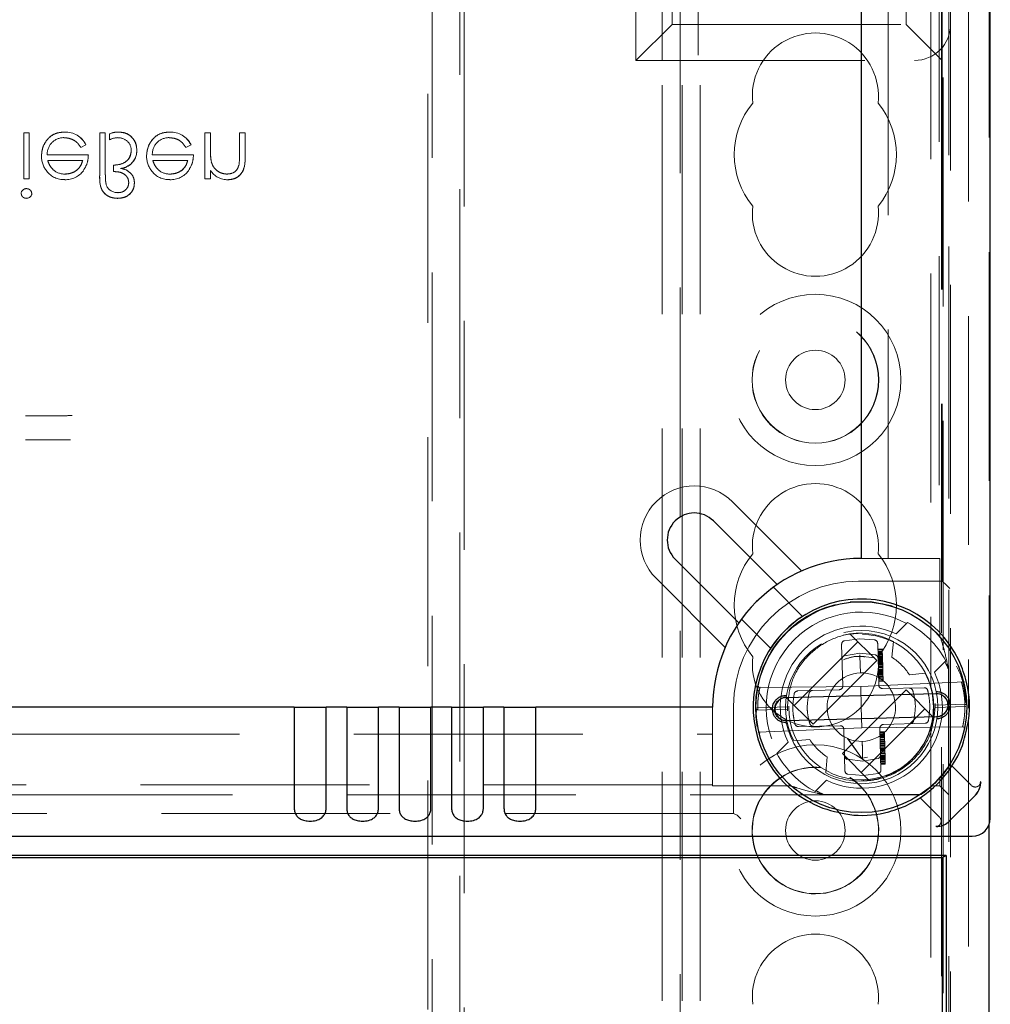
# Model space of a CAD drawing. Units: millimetres. Extents: x 11 to 205, y 5 to 292.
# Drawn here: x 73 to 79, y 182 to 188 of the extents above; entities that cross this region are included whole.
import ezdxf

# ---------------------------------------------------------------- set-up
doc = ezdxf.new("R2010")
doc.units = ezdxf.units.MM
doc.linetypes.add('HIDDEN', pattern=[1.905, 1.27, -0.635])

msp = doc.modelspace()

# ---------------------------------------------------------------- linework, layer by layer
at = {"color": 7, "linetype": 'HIDDEN', "lineweight": 18}
for p, q in [((76.9263, 123.142), (76.9263, 228.142)), ((77.0263, 123.142), (77.0263, 228.142)), ((78.3063, 228.142), (78.3063, 183.9303)), ((76.9163, 177.2645), (76.9163, 203.892)), ((76.8163, 123.142), (76.8163, 203.742)), ((78.5163, 201.2365), (78.5163, 183.8209)), ((78.6314, 183.1767), (78.6314, 197.9763)), ((78.4073, 197.8126), (78.4073, 183.3404)), ((78.3528, 197.7582), (78.3528, 184.6515)), ((75.539, 197.6686), (75.539, 177.8105)), ((75.6936, 177.8105), (75.6936, 197.6686)), ((78.0712, 184.6515), (78.0712, 197.4782)), ((75.5163, 178.3395), (75.5163, 197.3995)), ((75.7163, 197.3995), (75.7163, 178.5395)), ((78.3751, 196.8445), (78.3751, 177.2645)), ((76.6707, 193.8145), (76.6707, 187.4145)), ((78.3667, 193.8145), (78.3667, 187.4145)), ((78.3707, 187.4145), (78.3707, 193.8145)), ((76.8707, 193.6145), (76.8707, 187.6145)), ((78.1707, 187.6145), (78.1707, 193.6145)), ((78.4063, 190.0647), (78.4063, 123.142)), ((78.4163, 189.979), (78.4163, 150.9155)), ((76.8167, 187.4145), (76.8167, 188.7145)), ((77.0167, 188.7145), (77.0167, 187.4145)), ((78.4167, 188.7145), (78.4167, 187.6145)), ((76.8707, 187.6145), (76.6707, 187.4145)), ((76.8707, 187.6145), (78.1707, 187.6145)), ((78.3707, 187.4145), (78.1707, 187.6145)), ((76.6707, 187.4145), (78.3707, 187.4145)), ((78.3667, 187.4145), (78.3667, 177.2731)), ((78.3707, 187.4145), (78.3707, 184.526)), ((73.2722, 187.0129), (73.2722, 186.7572)), ((73.3036, 187.0129), (73.2722, 187.0129)), ((73.3036, 187.0129), (73.3036, 186.7572)), ((73.4996, 187.0165), (73.4996, 187.0169)), ((73.7254, 187.0129), (73.694, 187.0129)), ((73.694, 187.0129), (73.694, 186.7775)), ((73.7254, 187.0129), (73.7254, 186.7802)), ((73.7478, 187.0064), (73.7478, 186.9744)), ((74.0829, 187.0165), (74.0829, 187.0169)), ((74.3087, 187.0129), (74.2773, 187.0129)), ((74.2773, 187.0129), (74.2773, 186.7572)), ((74.3087, 187.0129), (74.3087, 186.9205)), ((74.4702, 187.0129), (74.4702, 186.8926)), ((74.5016, 187.0129), (74.4702, 187.0129)), ((74.5016, 187.0129), (74.5016, 186.8823)), ((73.5898, 186.9322), (73.6177, 186.9468)), ((73.6177, 186.9468), (73.6177, 186.9468)), ((74.1731, 186.9322), (74.201, 186.9468)), ((74.201, 186.9468), (74.201, 186.9468)), ((73.6311, 186.8918), (73.4028, 186.8918)), ((73.4056, 186.8604), (73.5997, 186.8604)), ((74.2145, 186.8918), (73.9861, 186.8918)), ((73.9889, 186.8604), (74.1831, 186.8604)), ((74.3139, 186.8519), (74.3138, 186.8519)), ((73.7702, 186.8334), (73.7702, 186.7978)), ((74.3087, 186.8033), (74.3087, 186.7572)), ((74.4671, 186.8344), (74.4672, 186.8343)), ((73.2722, 186.7572), (73.3036, 186.7572)), ((74.2773, 186.7572), (74.3087, 186.7572)), ((77.2062, 184.9658), (77.5899, 184.5821)), ((77.9212, 184.6515), (78.0712, 184.6515)), ((78.3528, 184.6515), (78.0712, 184.6515)), ((78.3576, 184.6515), (78.3528, 184.6515)), ((78.3577, 184.2203), (78.3577, 184.6315)), ((77.1657, 184.1578), (76.7819, 184.5416)), ((77.433, 184.4915), (77.5946, 184.3298)), ((78.3707, 184.526), (77.9054, 184.526)), ((78.3923, 184.5044), (78.3707, 184.526)), ((78.4123, 184.4844), (78.3923, 184.5044)), ((77.2562, 184.3147), (77.4179, 184.153)), ((78.1152, 184.2326), (78.178, 184.2954)), ((78.3577, 184.2203), (78.3037, 184.2729)), ((78.0069, 184.0846), (77.8584, 184.2331)), ((77.5493, 183.8351), (77.9028, 184.1886)), ((77.8181, 183.9438), (77.8121, 184.1748)), ((77.8272, 184.1947), (77.9113, 184.2063)), ((77.9113, 184.2063), (77.996, 184.1991)), ((78.0121, 184.18), (78.0181, 183.949)), ((78.0914, 184.1031), (78.0991, 184.191)), ((77.8281, 184.1117), (77.9134, 184.1264)), ((77.9134, 184.1264), (77.9994, 184.1161)), ((77.9139, 184.1093), (77.9963, 184.0993)), ((77.9139, 184.1093), (77.9163, 184.0164)), ((77.9139, 184.1093), (77.9963, 184.0993)), ((78.0129, 184.149), (78.0379, 184.1497)), ((78.013, 184.1452), (78.038, 184.1458)), ((78.0132, 184.1375), (78.0382, 184.1382)), ((78.0133, 184.1337), (78.0383, 184.1343)), ((78.0134, 184.1299), (78.0384, 184.1305)), ((78.0135, 184.126), (78.0385, 184.1267)), ((78.0136, 184.1222), (78.0386, 184.1229)), ((78.0137, 184.1184), (78.0387, 184.119)), ((78.0138, 184.1146), (78.0388, 184.1152)), ((78.0379, 184.1497), (78.0392, 184.0999)), ((77.6533, 183.7311), (78.0069, 184.0846)), ((77.8862, 184.1072), (77.9414, 184.106)), ((78.014, 184.1069), (78.039, 184.1075)), ((78.0141, 184.1031), (78.0391, 184.1037)), ((78.0142, 184.0992), (78.0392, 184.0999)), ((78.0143, 184.0954), (78.0393, 184.0961)), ((78.0144, 184.0916), (78.0394, 184.0922)), ((78.0145, 184.0878), (78.0395, 184.0884)), ((78.0146, 184.0839), (78.0396, 184.0846)), ((78.0147, 184.0801), (78.0397, 184.0807)), ((78.0148, 184.0763), (78.0398, 184.0769)), ((78.0149, 184.0724), (78.0398, 184.0731)), ((78.015, 184.0686), (78.0399, 184.0693)), ((78.0151, 184.0648), (78.04, 184.0654)), ((78.0152, 184.061), (78.0401, 184.0616)), ((78.0392, 184.0999), (78.0395, 184.0884)), ((78.0395, 184.0884), (78.0401, 184.0616)), ((78.0401, 184.0616), (78.0408, 184.0348)), ((78.3901, 184.0833), (78.3273, 184.0204)), ((78.0154, 184.0533), (78.0403, 184.0539)), ((78.0155, 184.0495), (78.0404, 184.0501)), ((78.0156, 184.0456), (78.0405, 184.0463)), ((78.0158, 184.038), (78.0407, 184.0386)), ((78.0159, 184.0342), (78.0408, 184.0348)), ((78.016, 184.0303), (78.0409, 184.031)), ((78.0161, 184.0265), (78.041, 184.0272)), ((78.0162, 184.0227), (78.0411, 184.0233)), ((78.0163, 184.0188), (78.0412, 184.0195)), ((78.0164, 184.015), (78.0413, 184.0157)), ((78.0165, 184.0112), (78.0414, 184.0118)), ((78.0166, 184.0074), (78.0415, 184.008)), ((78.0167, 184.0035), (78.0416, 184.0042)), ((78.0408, 184.0348), (78.0411, 184.0233)), ((78.0411, 184.0233), (78.0425, 183.9697)), ((78.2759, 184.0142), (78.188, 184.0065)), ((78.4059, 184.0351), (78.4059, 183.4938)), ((78.4932, 183.9663), (77.9182, 183.9415)), ((78.0169, 183.9959), (78.0418, 183.9965)), ((78.017, 183.992), (78.0419, 183.9927)), ((78.0172, 183.9844), (78.0421, 183.985)), ((78.0173, 183.9806), (78.0422, 183.9812)), ((78.0175, 183.9729), (78.0424, 183.9736)), ((78.0176, 183.9691), (78.0425, 183.9697)), ((77.9182, 183.9415), (77.3427, 183.9363)), ((77.5674, 183.916), (77.7988, 183.9233)), ((77.816, 183.5684), (78.1695, 183.922)), ((77.9182, 183.9415), (77.9212, 183.8265)), ((78.0385, 183.9295), (78.27, 183.9343)), ((78.318, 183.7735), (78.1695, 183.922)), ((77.3463, 183.8115), (77.3464, 183.8421)), ((77.6533, 183.7311), (77.5049, 183.8795)), ((78.501, 183.8425), (78.3311, 183.8372)), ((78.501, 183.8425), (78.501, 183.8425)), ((78.5059, 183.8477), (78.5059, 183.8477)), ((77.0962, 183.6765), (77.0962, 183.8265)), ((77.2113, 183.832), (77.2113, 183.2372)), ((77.3366, 183.8053), (77.3366, 183.8053)), ((77.3412, 183.8225), (77.5112, 183.8287)), ((77.3415, 183.8105), (77.5114, 183.8158)), ((77.3415, 183.8105), (77.3415, 183.8105)), ((77.92, 183.4644), (78.2735, 183.8179)), ((77.9212, 183.8265), (77.9242, 183.7116)), ((78.5012, 183.8305), (78.3312, 183.8243)), ((78.2751, 183.737), (78.0437, 183.7298)), ((78.5163, 183.7688), (78.5163, 150.0476)), ((71.2953, 183.6765), (77.0962, 183.6765)), ((77.0962, 183.6765), (77.0962, 183.3949)), ((77.3492, 183.6867), (77.9242, 183.7116)), ((77.804, 183.7235), (77.5725, 183.7187)), ((77.8304, 183.473), (77.8244, 183.7041)), ((77.9242, 183.7116), (78.4997, 183.7167)), ((78.0243, 183.7093), (78.0303, 183.4782)), ((78.0248, 183.6892), (78.0498, 183.6898)), ((78.0249, 183.6853), (78.0499, 183.686)), ((78.0251, 183.6777), (78.0501, 183.6783)), ((78.0252, 183.6739), (78.0502, 183.6745)), ((78.0498, 183.6898), (78.0503, 183.6707)), ((78.3063, 183.7075), (78.3063, 123.142)), ((77.4523, 183.5697), (77.5152, 183.6326)), ((77.5469, 183.6388), (77.6348, 183.6465)), ((77.8443, 183.653), (77.9263, 183.5397)), ((77.8456, 183.652), (77.9267, 183.5399)), ((78.0253, 183.67), (78.0503, 183.6707)), ((78.0254, 183.6662), (78.0504, 183.6668)), ((78.0255, 183.6624), (78.0505, 183.663)), ((78.0256, 183.6585), (78.0506, 183.6592)), ((78.0257, 183.6547), (78.0507, 183.6554)), ((78.0259, 183.6471), (78.0509, 183.6477)), ((78.026, 183.6432), (78.051, 183.6439)), ((78.0262, 183.6356), (78.0512, 183.6362)), ((78.0263, 183.6317), (78.0513, 183.6324)), ((78.0265, 183.6241), (78.0515, 183.6247)), ((78.0503, 183.6707), (78.0537, 183.5405)), ((77.9644, 183.42), (77.816, 183.5684)), ((78.0267, 183.6164), (78.0517, 183.6171)), ((78.0268, 183.6126), (78.0518, 183.6132)), ((78.0269, 183.6088), (78.0519, 183.6094)), ((78.0271, 183.6011), (78.0521, 183.6018)), ((78.0272, 183.5973), (78.0522, 183.5979)), ((78.0273, 183.5935), (78.0523, 183.5941)), ((78.0274, 183.5896), (78.0524, 183.5903)), ((78.0275, 183.5858), (78.0525, 183.5864)), ((78.0277, 183.5781), (78.0527, 183.5788)), ((78.0279, 183.5705), (78.0529, 183.5711)), ((78.028, 183.5667), (78.053, 183.5673)), ((77.7314, 183.5499), (77.7237, 183.462)), ((77.929, 183.5266), (77.843, 183.5369)), ((77.9559, 183.5485), (77.9286, 183.5437)), ((77.9559, 183.5485), (77.9286, 183.5437)), ((78.0144, 183.5414), (77.929, 183.5266)), ((78.0282, 183.559), (78.0532, 183.5596)), ((78.0283, 183.5552), (78.0533, 183.5558)), ((78.0284, 183.5513), (78.0534, 183.552)), ((78.0285, 183.5475), (78.0535, 183.5482)), ((78.0286, 183.5437), (78.0536, 183.5443)), ((78.0287, 183.5399), (78.0537, 183.5405)), ((78.0288, 183.536), (78.0538, 183.5367)), ((78.0289, 183.5322), (78.0539, 183.5329)), ((78.0291, 183.5245), (78.0541, 183.5252)), ((78.0292, 183.5207), (78.0542, 183.5214)), ((78.0294, 183.5131), (78.0544, 183.5137)), ((78.0295, 183.5092), (78.0545, 183.5099)), ((78.0537, 183.5405), (78.0545, 183.5099)), ((77.4493, 183.4761), (77.5275, 183.39)), ((77.9311, 183.4467), (77.8465, 183.4539)), ((78.0153, 183.4583), (77.9311, 183.4467)), ((78.5325, 183.3919), (78.4246, 183.4999)), ((77.7273, 183.4204), (77.6645, 183.3576)), ((77.9238, 183.4215), (77.946, 183.4246)), ((78.3577, 183.39), (78.3577, 183.4328)), ((77.0962, 183.3949), (71.2968, 183.3949)), ((77.0962, 183.3949), (77.0962, 183.3901)), ((77.1162, 183.39), (77.5275, 183.39)), ((78.3149, 183.39), (78.3577, 183.39)), ((78.4073, 183.3404), (78.3577, 183.39)), ((71.2559, 183.3404), (78.4073, 183.3404)), ((78.2538, 183.3418), (77.7128, 183.3418)), ((78.248, 183.3229), (78.3558, 183.2151)), ((77.2113, 183.2372), (55.1213, 183.2372)), ((77.2113, 183.2372), (77.233, 183.2263)), ((77.253, 183.2063), (77.233, 183.2263))]:
    msp.add_line(p, q, dxfattribs=at)
at = {"color": 7, "linetype": 'Continuous', "lineweight": 25}
for p, q in [((78.6373, 183.2104), (78.6373, 197.9426)), ((77.9212, 197.3265), (77.9212, 184.6515)), ((77.4537, 184.5062), (77.1001, 184.8598)), ((76.888, 184.6476), (77.2415, 184.2941)), ((77.5947, 184.3298), (77.5946, 184.3298)), ((77.4179, 184.153), (77.4179, 184.153)), ((77.5047, 183.8807), (78.3344, 183.9023)), ((74.7739, 183.8265), (57.5686, 183.8265)), ((74.7739, 183.8265), (74.7739, 183.2656)), ((74.7739, 183.8265), (74.9506, 183.8265)), ((74.9506, 183.2656), (74.9506, 183.8265)), ((75.0649, 183.8265), (74.9506, 183.8265)), ((75.0649, 183.8265), (75.0649, 183.2656)), ((75.0649, 183.8265), (75.2416, 183.8265)), ((75.2416, 183.2656), (75.2416, 183.8265)), ((75.3559, 183.8265), (75.2416, 183.8265)), ((75.3559, 183.8265), (75.3559, 183.2656)), ((75.3559, 183.8265), (75.5326, 183.8265)), ((75.5326, 183.2656), (75.5326, 183.8265)), ((75.6469, 183.8265), (75.5326, 183.8265)), ((75.6469, 183.8265), (75.6469, 183.2656)), ((75.6469, 183.8265), (75.8236, 183.8265)), ((75.8236, 183.2656), (75.8236, 183.8265)), ((75.9379, 183.8265), (75.8236, 183.8265)), ((75.9379, 183.8265), (75.9379, 183.2656)), ((75.9379, 183.8265), (76.1146, 183.8265)), ((76.1146, 183.2656), (76.1146, 183.8265)), ((77.0962, 183.8265), (76.1146, 183.8265)), ((77.0962, 183.8265), (77.0962, 183.8265)), ((78.3378, 183.7723), (77.5081, 183.7507)), ((78.5528, 183.3363), (78.4114, 183.1949)), ((78.5536, 183.3371), (78.5528, 183.3363)), ((78.5565, 183.34), (78.5553, 183.3387)), ((78.409, 183.1924), (78.4077, 183.1912)), ((78.4114, 183.1949), (78.409, 183.1924)), ((78.4114, 183.1949), (78.4106, 183.194)), ((78.6314, 153.1472), (78.6314, 183.1767)), ((53.8052, 183.1104), (78.5373, 183.1104)), ((78.3927, 183.0025), (53.94, 183.0025)), ((53.962, 182.9915), (78.3707, 182.9915)), ((78.3707, 182.9915), (78.3927, 183.0025)), ((78.3707, 182.9915), (78.3707, 153.2851)), ((78.3927, 183.0025), (78.3927, 153.2632))]:
    msp.add_line(p, q, dxfattribs=at)
at = {"color": 7, "linetype": 'HIDDEN', "lineweight": 18, "flags": 128}
for points in [[(78.0917, 184.3891), (77.9729, 184.4121), (77.8595, 184.4111)], [(77.9285, 183.5437), (77.9273, 183.5901), (77.9261, 183.6366)], [(77.9261, 183.6366), (77.927, 183.6029), (77.9278, 183.5733), (77.9285, 183.5437)]]:
    msp.add_lwpolyline(points, dxfattribs=at)
at = {"color": 7, "linetype": 'HIDDEN', "lineweight": 18}
for centre, radius in [((77.6663, 185.642), 0.475), ((77.6663, 185.642), 0.3515), ((77.6663, 185.642), 0.3502), ((77.6663, 185.642), 0.165), ((77.9212, 183.8265), 0.425), ((77.9212, 183.8265), 0.4029), ((77.6663, 183.142), 0.475), ((77.6663, 183.142), 0.165)]:
    msp.add_circle(centre, radius, dxfattribs=at)
at = {"color": 7, "linetype": 'Continuous', "lineweight": 25}
msp.add_circle((77.9212, 183.8265), 0.585, dxfattribs=at)
at = {"color": 7, "linetype": 'HIDDEN', "lineweight": 18}
for centre, radius, start, end in [((78.2167, 187.6145), 0.2, 270, 0), ((77.6663, 187.217), 0.35, 353.5326, 186.4674), ((77.6663, 186.892), 0.45, 140.6085, 219.3915), ((77.6663, 186.892), 0.45, 320.6085, 39.3915), ((73.5055, 186.8926), 0.1246, 25.774, 92.7218), ((73.5055, 186.8926), 0.1244, 25.7734, 92.7236), ((73.5055, 186.8926), 0.124, 25.7734, 92.7236), ((73.795, 186.9096), 0.1076, 88.0835, 115.9817), ((74.0888, 186.8926), 0.1246, 25.774, 92.7218), ((74.0888, 186.8926), 0.1244, 25.7734, 92.7236), ((74.0888, 186.8926), 0.124, 25.7734, 92.7236), ((73.4947, 186.8944), 0.0919, 89.4078, 181.6423), ((73.8021, 186.8611), 0.1255, 93.3719, 115.6216), ((73.7992, 186.9151), 0.0704, 359.422, 93.5924), ((74.078, 186.8944), 0.0919, 89.4078, 181.6423), ((73.8024, 186.9131), 0.0972, 295.8952, 1.5377), ((73.8024, 186.9131), 0.0976, 295.8952, 1.5377), ((73.8024, 186.9131), 0.0979, 307.8534, 1.5939), ((74.627, 186.9073), 0.3182, 180, 182.1263), ((74.627, 186.9073), 0.3181, 177.6352, 190.0414), ((74.627, 186.9073), 0.3179, 177.6352, 190.0414), ((74.627, 186.9073), 0.3182, 182.1263, 185.749), ((73.5031, 186.8834), 0.1321, 178.9687, 218.9217), ((74.0865, 186.8834), 0.1321, 178.9687, 218.9217), ((74.0246, 186.8877), 0.4457, 353.1218, 0.6273), ((74.0246, 186.8877), 0.4458, 353.1218, 0.6273), ((74.0246, 186.8877), 0.4459, 356.4824, 357.2287), ((73.4941, 186.8693), 0.1161, 216.3306, 273.0304), ((73.5002, 186.8842), 0.1, 229.8481, 270.9803), ((73.5036, 186.8785), 0.1257, 268.5134, 322.8789), ((73.7913, 186.9582), 0.144, 277.3581, 291.9827), ((73.8068, 186.7335), 0.0812, 64.1577, 87.9398), ((74.0775, 186.8693), 0.1161, 216.3306, 273.0304), ((74.0835, 186.8842), 0.1, 229.8481, 270.9803), ((74.0869, 186.8785), 0.1257, 268.5134, 322.8789), ((74.4056, 186.8687), 0.1163, 213.9993, 270.2028), ((73.9152, 186.7677), 0.1897, 180, 182.9943), ((73.9152, 186.7677), 0.1895, 176.2328, 194.1192), ((73.9152, 186.7677), 0.1897, 182.9943, 187.5745), ((73.9152, 186.7677), 0.1893, 176.2328, 194.1192), ((73.2873, 186.6738), 0.0295, 89.1176, 174.6033), ((73.7936, 186.7496), 0.0686, 204.3586, 270.9588), ((73.2886, 186.6787), 0.0291, 268.2341, 355.6764), ((77.6663, 186.567), 0.35, 173.5326, 6.4674), ((76.994, 184.7537), 0.3, 45, 225), ((77.6663, 184.717), 0.35, 353.5326, 186.4674), ((77.6663, 184.392), 0.45, 140.6085, 219.3915), ((77.6663, 184.392), 0.45, 320.6085, 39.3915), ((77.9113, 183.826), 0.7, 90.4867, 179.5133), ((77.9212, 183.8265), 0.5878, 104.0409, 190.9732), ((77.9212, 183.8265), 0.5276, 61.5168, 208.4832), ((77.9212, 183.8265), 0.45, 64.4712, 205.5288), ((77.9212, 183.8265), 0.5346, 28.7049, 61.2951), ((77.9114, 183.8265), 0.41, 62.7508, 102.7178), ((77.9114, 183.8265), 0.41, 120.9315, 207.2492), ((77.6663, 184.067), 0.35, 173.5326, 6.4674), ((77.9114, 183.8265), 0.33, 33.0619, 56.9381), ((77.9212, 183.8265), 0.5276, 23.2857, 28.4832), ((77.9212, 183.8265), 0.45, 244.4712, 25.5288), ((77.9212, 183.8265), 0.19, 91.4929, 271.4929), ((77.9212, 183.8265), 0.19, 271.4929, 91.4929), ((77.9114, 183.8265), 0.41, 290.5955, 27.2492), ((78.0381, 183.9495), 0.02, 181.4929, 271.1929), ((77.6507, 183.8986), 0.02, 91.7197, 164.9972), ((77.7982, 183.9432), 0.02, 271.7929, 1.4929), ((78.1877, 183.9126), 0.02, 17.9181, 91.2437), ((78.3361, 183.8373), 0.065, 271.4929, 91.4929), ((78.5009, 183.8475), 0.005, 271.7929, 2.0748), ((77.3416, 183.8055), 0.005, 91.7929, 182.0748), ((77.6548, 183.7404), 0.02, 197.9181, 271.2437), ((78.0443, 183.7098), 0.02, 91.7929, 181.4929), ((78.1918, 183.7545), 0.02, 271.7197, 344.9972), ((77.8044, 183.7035), 0.02, 1.4929, 91.1929), ((77.9114, 183.8265), 0.33, 213.0619, 236.9381), ((77.9212, 183.8265), 0.5346, 208.7049, 241.2951), ((77.6663, 183.142), 0.3515, 84.607, 270), ((77.6663, 183.142), 0.3502, 84.7138, 270), ((77.9114, 183.8265), 0.41, 242.7508, 286.8022), ((77.9212, 183.8265), 0.5878, 317.9452, 325.533), ((77.6663, 183.142), 0.3502, 270, 57.0228), ((77.6663, 183.142), 0.3515, 270, 56.6745), ((77.9212, 183.8265), 0.5878, 312.0464, 317.9452), ((77.9212, 183.8265), 0.5276, 241.5168, 246.7301), ((77.9212, 183.8265), 0.5878, 304.457, 312.0464), ((77.6663, 182.217), 0.35, 353.5326, 186.4674)]:
    msp.add_arc(centre, radius, start, end, dxfattribs=at)
at = {"color": 7, "linetype": 'Continuous', "lineweight": 25}
for centre, radius, start, end in [((76.994, 184.7537), 0.15, 45, 225), ((77.9212, 183.8265), 0.825, 90, 180), ((77.9212, 183.8265), 0.6, 20.8038, 249.2118), ((77.9212, 183.8265), 0.5999, 122.9782, 147.0298), ((77.5064, 183.8157), 0.065, 91.4929, 271.4929), ((77.9212, 183.8265), 0.6, 290.7882, 339.1962)]:
    msp.add_arc(centre, radius, start, end, dxfattribs=at)
at = {"color": 7, "linetype": 'HIDDEN', "lineweight": 18}
for centre, major_axis, ratio, start_param, end_param in [((78.3576, 184.6315), (0, 0.02), 0.006981, 4.712389, 6.283185), ((77.8321, 184.1753), (-0.008, 0.0184), 0.999918, 6.12329, 7.470906), ((77.9921, 184.1795), (0.007, 0.0187), 0.999918, 5.096216, 6.443577), ((77.8343, 184.0927), (0.007, 0.0187), 0.999918, 0.672932, 1.954483), ((77.9942, 184.0968), (-0.008, 0.0184), 0.999918, 4.328599, 5.609718), ((77.568, 183.896), (0.02, 0.0006), 0.999884, 1.573109, 2.918896), ((78.2704, 183.9143), (0.02, 0.0004), 0.999884, 0.22357, 1.569852), ((77.5721, 183.7387), (0.02, 0.0004), 0.999884, 3.365163, 4.711445), ((78.2745, 183.757), (0.02, 0.0006), 0.999884, 4.714701, 6.060489), ((77.8483, 183.5562), (-0.008, 0.0184), 0.999918, 1.187006, 2.468125), ((78.0082, 183.5604), (0.007, 0.0187), 0.999918, 3.814525, 5.096075), ((77.8504, 183.4736), (0.007, 0.0187), 0.999918, 1.954623, 3.301985), ((78.0104, 183.4777), (-0.008, 0.0184), 0.999918, 2.981698, 4.329314), ((77.1162, 183.3901), (0.02, 0), 0.006981, 3.141593, 4.712389), ((77.233, 183.2063), (0, 0.02), 0.017455, 6.265733, 6.274459)]:
    msp.add_ellipse(centre, major_axis=major_axis, ratio=ratio, start_param=start_param, end_param=end_param, dxfattribs=at)
at = {"color": 7, "linetype": 'Continuous', "lineweight": 25}
for centre, major_axis, ratio, start_param, end_param in [((78.5838, 183.1939), (0, 0.2192), 0.004936, 0.039065, 0.208043), ((78.5373, 183.2104), (-0.0707, 0.0707), 0.999951, 2.356219, 3.926966), ((78.5538, 183.1639), (0.2192, 0), 0.004936, 2.933549, 3.099832)]:
    msp.add_ellipse(centre, major_axis=major_axis, ratio=ratio, start_param=start_param, end_param=end_param, dxfattribs=at)
at = {"color": 7, "linetype": 'HIDDEN', "lineweight": 18}
for points, knots in [([(73.4995, 187.0174), (73.4801, 187.0157), (73.4412, 187.0122), (73.3994, 186.9748), (73.3751, 186.9311), (73.3723, 186.9009), (73.3709, 186.8858)], [0, 0, 0, 0, 0.279885, 0.558859, 0.779462, 1, 1, 1, 1]), ([(73.3709, 186.8858), (73.3732, 186.9049), (73.378, 186.9433), (73.4104, 186.9883), (73.454, 187.0143), (73.4843, 187.0164), (73.4995, 187.0174)], [0, 0, 0, 0, 0.2797, 0.559594, 0.779488, 1, 1, 1, 1]), ([(73.9004, 186.9157), (73.8989, 186.9309), (73.896, 186.9612), (73.8687, 186.9955), (73.8342, 187.0148), (73.8105, 187.0165), (73.7986, 187.0174)], [0, 0, 0, 0, 0.279899, 0.559203, 0.779414, 1, 1, 1, 1]), ([(73.7986, 187.0174), (73.8137, 187.0159), (73.844, 187.013), (73.8785, 186.9859), (73.8978, 186.9514), (73.8995, 186.9276), (73.9004, 186.9157)], [0, 0, 0, 0, 0.279872, 0.55922, 0.779411, 1, 1, 1, 1]), ([(74.0829, 187.0174), (74.0634, 187.0157), (74.0246, 187.0122), (73.9827, 186.9748), (73.9584, 186.9311), (73.9556, 186.9009), (73.9542, 186.8858)], [0, 0, 0, 0, 0.279885, 0.558859, 0.779462, 1, 1, 1, 1]), ([(73.9542, 186.8858), (73.9566, 186.9049), (73.9613, 186.9433), (73.9938, 186.9883), (74.0373, 187.0143), (74.0677, 187.0164), (74.0829, 187.0174)], [0, 0, 0, 0, 0.2797, 0.559594, 0.779488, 1, 1, 1, 1]), ([(73.4956, 186.986), (73.5062, 186.9851), (73.5273, 186.9833), (73.5632, 186.9681), (73.5797, 186.9458), (73.5898, 186.9322)], [0, 0, 0, 0, 0.280534, 0.560966, 1, 1, 1, 1]), ([(74.0789, 186.986), (74.0895, 186.9851), (74.1107, 186.9833), (74.1466, 186.9681), (74.1631, 186.9458), (74.1731, 186.9322)], [0, 0, 0, 0, 0.280534, 0.560966, 1, 1, 1, 1]), ([(73.869, 186.9144), (73.8672, 186.901), (73.8637, 186.874), (73.8261, 186.8392), (73.7914, 186.8356), (73.7702, 186.8334)], [0, 0, 0, 0, 0.279804, 0.559739, 1, 1, 1, 1]), ([(73.7702, 186.8334), (73.7836, 186.8345), (73.8104, 186.8365), (73.8444, 186.8541), (73.8659, 186.8827), (73.8679, 186.9039), (73.869, 186.9144)], [0, 0, 0, 0, 0.28097, 0.560332, 0.78001, 1, 1, 1, 1]), ([(73.8995, 186.9157), (73.8999, 186.9157), (73.9005, 186.9158), (73.9002, 186.9157), (73.9, 186.9157)], [0, 0, 0, 0, 0.552644, 1, 1, 1, 1]), ([(73.436, 186.8081), (73.4284, 186.8167), (73.4147, 186.8322), (73.4084, 186.8517), (73.4056, 186.8604)], [0, 0, 0, 0, 0.558795, 1, 1, 1, 1]), ([(73.5997, 186.8604), (73.5959, 186.8483), (73.5882, 186.8241), (73.5614, 186.7997), (73.5316, 186.7864), (73.5118, 186.7849), (73.5019, 186.7841)], [0, 0, 0, 0, 0.2801382, 0.5591944, 0.7795977, 1, 1, 1, 1]), ([(73.5019, 186.7841), (73.5145, 186.7854), (73.5395, 186.7879), (73.5707, 186.8061), (73.591, 186.8319), (73.5968, 186.8509), (73.5997, 186.8604)], [0, 0, 0, 0, 0.279843, 0.55965, 0.779487, 1, 1, 1, 1]), ([(73.6033, 186.803), (73.6124, 186.8184), (73.6287, 186.8459), (73.6304, 186.8777), (73.6311, 186.8918)], [0, 0, 0, 0, 0.558897, 1, 1, 1, 1]), ([(74.0193, 186.8081), (74.0117, 186.8167), (73.9981, 186.8322), (73.9917, 186.8517), (73.9889, 186.8604)], [0, 0, 0, 0, 0.558795, 1, 1, 1, 1]), ([(74.1831, 186.8604), (74.1792, 186.8483), (74.1715, 186.8241), (74.1447, 186.7997), (74.1149, 186.7864), (74.0951, 186.7849), (74.0853, 186.7841)], [0, 0, 0, 0, 0.280138, 0.559194, 0.779598, 1, 1, 1, 1]), ([(74.0853, 186.7841), (74.0978, 186.7854), (74.1229, 186.7879), (74.154, 186.8061), (74.1744, 186.8319), (74.1802, 186.8509), (74.1831, 186.8604)], [0, 0, 0, 0, 0.279843, 0.55965, 0.779487, 1, 1, 1, 1]), ([(74.1866, 186.803), (74.1957, 186.8184), (74.212, 186.8459), (74.2137, 186.8777), (74.2145, 186.8918)], [0, 0, 0, 0, 0.558897, 1, 1, 1, 1]), ([(74.4005, 186.7841), (74.3895, 186.7852), (74.3673, 186.7876), (74.3413, 186.8055), (74.3223, 186.8271), (74.3165, 186.8436), (74.3135, 186.8518)], [0, 0, 0, 0, 0.279553, 0.559373, 0.779703, 1, 1, 1, 1]), ([(74.406, 186.7527), (74.4175, 186.7537), (74.4404, 186.7557), (74.4705, 186.7741), (74.5011, 186.815), (74.5014, 186.8545), (74.5016, 186.8823)], [0, 0, 0, 0, 0.1870208, 0.3738905, 0.5606099, 1, 1, 1, 1]), ([(74.5016, 186.8823), (74.5015, 186.8652), (74.5011, 186.831), (74.4834, 186.7847), (74.4465, 186.757), (74.4195, 186.7541), (74.406, 186.7527)], [0, 0, 0, 0, 0.281574, 0.56011, 0.779961, 1, 1, 1, 1]), ([(73.7702, 186.7978), (73.7813, 186.7976), (73.8033, 186.7972), (73.8318, 186.7843), (73.8519, 186.7629), (73.8543, 186.7456), (73.8555, 186.7369)], [0, 0, 0, 0, 0.281238, 0.560785, 0.780739, 1, 1, 1, 1]), ([(73.8869, 186.7355), (73.8863, 186.7438), (73.8849, 186.7603), (73.8709, 186.7873), (73.8531, 186.7993), (73.8422, 186.8066)], [0, 0, 0, 0, 0.28069, 0.561138, 1, 1, 1, 1]), ([(74.4665, 186.8344), (74.464, 186.8263), (74.459, 186.81), (74.4363, 186.7877), (74.4141, 186.7854), (74.4005, 186.7841)], [0, 0, 0, 0, 0.281192, 0.561331, 1, 1, 1, 1]), ([(73.7937, 186.6495), (73.782, 186.6503), (73.7587, 186.652), (73.7274, 186.6689), (73.6934, 186.7084), (73.6937, 186.749), (73.694, 186.7775)], [0, 0, 0, 0, 0.187211, 0.374139, 0.560808, 1, 1, 1, 1]), ([(73.694, 186.7775), (73.6939, 186.7601), (73.6939, 186.7254), (73.7134, 186.6786), (73.7526, 186.6532), (73.78, 186.6507), (73.7937, 186.6495)], [0, 0, 0, 0, 0.281835, 0.559435, 0.779572, 1, 1, 1, 1]), ([(73.7937, 186.6495), (73.807, 186.6505), (73.8337, 186.6526), (73.8652, 186.6746), (73.8841, 186.7041), (73.886, 186.725), (73.8869, 186.7355)], [0, 0, 0, 0, 0.2803331, 0.5596306, 0.7796467, 1, 1, 1, 1]), ([(73.8869, 186.7355), (73.8854, 186.7221), (73.8822, 186.6954), (73.8563, 186.6665), (73.8251, 186.6514), (73.8041, 186.6501), (73.7937, 186.6495)], [0, 0, 0, 0, 0.279488, 0.558862, 0.779176, 1, 1, 1, 1]), ([(73.8555, 186.7369), (73.8544, 186.7282), (73.8522, 186.7109), (73.8352, 186.6924), (73.8151, 186.6822), (73.8015, 186.6813), (73.7947, 186.6809)], [0, 0, 0, 0, 0.279167, 0.558802, 0.779179, 1, 1, 1, 1]), ([(73.317, 186.6765), (73.3164, 186.6807), (73.3152, 186.6889), (73.3068, 186.6974), (73.2975, 186.7026), (73.291, 186.7031), (73.2877, 186.7033)], [0, 0, 0, 0, 0.27916, 0.558862, 0.779356, 1, 1, 1, 1]), ([(73.2587, 186.6765), (73.2593, 186.6724), (73.2604, 186.6641), (73.2686, 186.6555), (73.278, 186.6502), (73.2845, 186.6497), (73.2877, 186.6495)], [0, 0, 0, 0, 0.2792893, 0.5588967, 0.7794517, 1, 1, 1, 1]), ([(73.5408, 185.4438), (73.52, 185.4437), (73.4341, 185.4434), (73.3476, 185.4431), (73.2821, 185.4429)], [0, 0, 0, 0, 0.241434, 1, 1, 1, 1]), ([(73.282, 185.3099), (73.3217, 185.3098), (73.4055, 185.3095), (73.4888, 185.3092), (73.5328, 185.309)], [0, 0, 0, 0, 0.472419, 1, 1, 1, 1]), ([(77.5705, 184.5732), (77.5728, 184.5743), (77.5773, 184.5764), (77.5834, 184.5792), (77.5878, 184.5811), (77.5897, 184.582), (77.5899, 184.5821), (77.5899, 184.5821)], [0, 0, 0, 0, 0.2329835, 0.4661622, 0.6927142, 0.9046894, 1, 1, 1, 1]), ([(77.3379, 184.4099), (77.3499, 184.4214), (77.3739, 184.4446), (77.4083, 184.4731), (77.4249, 184.4855), (77.433, 184.4915)], [0, 0, 0, 0, 0.338618, 0.677106, 1, 1, 1, 1]), ([(77.5112, 183.8286), (77.5164, 183.8765), (77.5266, 183.9721), (77.6034, 184.0981), (77.7143, 184.1897), (77.8242, 184.2303), (77.8905, 184.235), (77.9106, 184.2364)], [0, 0, 0, 0, 0.2323223, 0.464125, 0.6896606, 0.9060072, 1, 1, 1, 1]), ([(78.3577, 184.2203), (78.3657, 184.1961), (78.3818, 184.1478), (78.3978, 184.0726), (78.4059, 184.0351)], [0, 0, 0, 0, 0.499988, 1, 1, 1, 1]), ([(77.1657, 184.1578), (77.1658, 184.158), (77.1659, 184.1584), (77.1673, 184.1614), (77.1693, 184.166), (77.1718, 184.1715), (77.1737, 184.1754), (77.1745, 184.1773)], [0, 0, 0, 0, 0.197313, 0.39441, 0.597455, 0.813635, 1, 1, 1, 1]), ([(77.8218, 184.0893), (77.8431, 184.0971), (77.8818, 184.1112), (77.9228, 184.1076), (77.9414, 184.106)], [0, 0, 0, 0, 0.547215, 1, 1, 1, 1]), ([(77.9139, 184.1093), (77.9138, 184.1104), (77.9138, 184.1125), (77.9137, 184.1149), (77.9137, 184.1163), (77.9137, 184.1166), (77.9137, 184.1157), (77.9137, 184.1137), (77.9138, 184.1114), (77.9139, 184.1098), (77.9139, 184.1093)], [0, 0, 0, 0, 0.133452, 0.266881, 0.400883, 0.535611, 0.670718, 0.805708, 0.940124, 1, 1, 1, 1]), ([(78.5007, 183.8525), (78.4965, 183.8999), (78.4904, 183.9703), (78.4601, 184.0334), (78.4502, 184.054)], [0, 0, 0, 0, 0.673823, 1, 1, 1, 1]), ([(77.3491, 183.9487), (77.349, 183.947), (77.3487, 183.9436), (77.3502, 183.9407), (77.3509, 183.9393)], [0, 0, 0, 0, 0.515051, 1, 1, 1, 1]), ([(78.4846, 183.9697), (78.4842, 183.9692), (78.4833, 183.9681), (78.4815, 183.9668), (78.4793, 183.9658), (78.4777, 183.9657), (78.4769, 183.9656)], [0, 0, 0, 0, 0.222377, 0.465921, 0.72711, 1, 1, 1, 1]), ([(78.4962, 183.8415), (78.4958, 183.8516), (78.4949, 183.871), (78.4915, 183.8991), (78.488, 183.9195), (78.4837, 183.9403), (78.479, 183.9589), (78.4762, 183.968), (78.4779, 183.9633), (78.4812, 183.9497), (78.4824, 183.9448)], [0, 0, 0, 0, 0.114206, 0.218156, 0.337178, 0.392016, 0.552159, 0.722826, 0.899068, 1, 1, 1, 1]), ([(77.3589, 183.9361), (77.3589, 183.9362), (77.3595, 183.9388), (77.3571, 183.9284), (77.3536, 183.9109), (77.3512, 183.8955), (77.3496, 183.8837), (77.3478, 183.867), (77.346, 183.8411), (77.3462, 183.8217), (77.3463, 183.8115)], [0, 0, 0, 0, 0.011193, 0.245256, 0.464146, 0.538492, 0.576729, 0.701434, 0.843384, 1, 1, 1, 1]), ([(77.5527, 183.7338), (77.5495, 183.749), (77.5431, 183.7794), (77.5395, 183.8353), (77.545, 183.8753), (77.5484, 183.8999)], [0, 0, 0, 0, 0.277997, 0.555979, 1, 1, 1, 1]), ([(77.6358, 183.7343), (77.6317, 183.7493), (77.6236, 183.7792), (77.6188, 183.8367), (77.6265, 183.8779), (77.6314, 183.9038)], [0, 0, 0, 0, 0.271311, 0.542624, 1, 1, 1, 1]), ([(78.2067, 183.9187), (78.2108, 183.9038), (78.2189, 183.8738), (78.2236, 183.8163), (78.2159, 183.7751), (78.2111, 183.7493)], [0, 0, 0, 0, 0.271311, 0.542624, 1, 1, 1, 1]), ([(78.2898, 183.9192), (78.293, 183.904), (78.2994, 183.8737), (78.303, 183.8177), (78.2975, 183.7778), (78.2941, 183.7532)], [0, 0, 0, 0, 0.277997, 0.555979, 1, 1, 1, 1]), ([(78.3307, 183.8472), (78.3308, 183.8461), (78.3309, 183.8438), (78.331, 183.8408), (78.3311, 183.8386), (78.3311, 183.8374), (78.3311, 183.8372), (78.3311, 183.8372)], [0, 0, 0, 0, 0.214689, 0.429379, 0.644053, 0.85874, 1, 1, 1, 1]), ([(78.3311, 183.8371), (78.3311, 183.837), (78.3311, 183.8368), (78.3311, 183.8351), (78.3312, 183.8325), (78.3312, 183.8293), (78.3312, 183.8264), (78.3312, 183.8248), (78.3312, 183.8243)], [0, 0, 0, 0, 0.182977, 0.365955, 0.548916, 0.731844, 0.914785, 1, 1, 1, 1]), ([(78.4835, 183.7166), (78.4838, 183.7179), (78.4844, 183.7204), (78.4897, 183.7455), (78.4941, 183.7777), (78.4964, 183.8112), (78.4963, 183.8311), (78.4962, 183.8415)], [0, 0, 0, 0, 0.235382, 0.464194, 0.701945, 0.843747, 1, 1, 1, 1]), ([(78.5056, 183.8527), (78.5056, 183.8527), (78.5055, 183.8527), (78.5049, 183.8527), (78.5042, 183.8527), (78.5034, 183.8526), (78.5023, 183.8526), (78.5013, 183.8525), (78.5007, 183.8525)], [0, 0, 0, 0, 0.239697, 0.368615, 0.500215, 0.631783, 0.760611, 1, 1, 1, 1]), ([(78.5045, 183.8438), (78.5043, 183.8436), (78.5038, 183.8431), (78.5029, 183.8426), (78.5019, 183.8423), (78.5013, 183.8423), (78.501, 183.8422)], [0, 0, 0, 0, 0.263094, 0.520558, 0.767447, 1, 1, 1, 1]), ([(78.5012, 183.8386), (78.5011, 183.8392), (78.5011, 183.8404), (78.501, 183.8417), (78.501, 183.8426), (78.501, 183.8427), (78.501, 183.8428)], [0, 0, 0, 0, 0.25, 0.5, 0.75, 1, 1, 1, 1]), ([(78.5057, 183.8405), (78.5057, 183.8413), (78.5056, 183.8429), (78.5056, 183.8439), (78.5056, 183.8444)], [0, 0, 0, 0, 0.501304, 1, 1, 1, 1]), ([(77.3364, 183.8113), (77.3365, 183.8117), (77.3366, 183.8123), (77.3372, 183.813), (77.3378, 183.8135), (77.3386, 183.8139), (77.3397, 183.8143), (77.3407, 183.8144), (77.3413, 183.8145)], [0, 0, 0, 0, 0.240025, 0.369032, 0.500656, 0.632184, 0.760915, 1, 1, 1, 1]), ([(77.3367, 183.8125), (77.3368, 183.8117), (77.3368, 183.8101), (77.3369, 183.8091), (77.3369, 183.8086)], [0, 0, 0, 0, 0.501304, 1, 1, 1, 1]), ([(77.3368, 183.8003), (77.3369, 183.8003), (77.337, 183.8003), (77.3376, 183.8003), (77.3383, 183.8004), (77.339, 183.8004), (77.3402, 183.8004), (77.3412, 183.8005), (77.3418, 183.8005)], [0, 0, 0, 0, 0.239712, 0.3686396, 0.5002466, 0.6318176, 0.7606416, 1, 1, 1, 1]), ([(77.3379, 183.8092), (77.3382, 183.8095), (77.3387, 183.8099), (77.3396, 183.8104), (77.3405, 183.8107), (77.3412, 183.8108), (77.3415, 183.8108)], [0, 0, 0, 0, 0.263094, 0.520558, 0.767447, 1, 1, 1, 1]), ([(77.3413, 183.8144), (77.3413, 183.8138), (77.3414, 183.8126), (77.3414, 183.8113), (77.3415, 183.8105), (77.3415, 183.8103), (77.3415, 183.8103)], [0, 0, 0, 0, 0.25, 0.5, 0.75, 1, 1, 1, 1]), ([(77.5114, 183.8159), (77.5114, 183.816), (77.5114, 183.8162), (77.5113, 183.8179), (77.5113, 183.8205), (77.5112, 183.8237), (77.5112, 183.8266), (77.5112, 183.8282), (77.5112, 183.8287)], [0, 0, 0, 0, 0.182987, 0.365975, 0.548945, 0.731883, 0.914833, 1, 1, 1, 1]), ([(77.5118, 183.8058), (77.5117, 183.807), (77.5116, 183.8092), (77.5115, 183.8122), (77.5114, 183.8145), (77.5114, 183.8157), (77.5114, 183.8158), (77.5114, 183.8158)], [0, 0, 0, 0, 0.214689, 0.429379, 0.644053, 0.85874, 1, 1, 1, 1]), ([(78.3312, 183.8244), (78.3261, 183.7765), (78.3159, 183.6809), (78.2391, 183.5549), (78.1282, 183.4634), (78.0182, 183.4228), (77.952, 183.4181), (77.9319, 183.4167)], [0, 0, 0, 0, 0.232323, 0.464125, 0.689661, 0.906008, 1, 1, 1, 1]), ([(77.3578, 183.6833), (77.3575, 183.6828), (77.3567, 183.6816), (77.356, 183.6795), (77.3558, 183.6771), (77.3561, 183.6755), (77.3563, 183.6747)], [0, 0, 0, 0, 0.22245, 0.466018, 0.727181, 1, 1, 1, 1]), ([(78.4933, 183.7044), (78.4935, 183.7061), (78.4938, 183.7094), (78.4923, 183.7123), (78.4915, 183.7138)], [0, 0, 0, 0, 0.515048, 1, 1, 1, 1]), ([(77.9267, 183.5399), (77.9272, 183.5391), (77.9282, 183.5377), (77.9289, 183.5366), (77.9288, 183.5366), (77.928, 183.5375), (77.9271, 183.5387), (77.9264, 183.5395), (77.9263, 183.5397)], [0, 0, 0, 0, 0.212102, 0.425497, 0.609714, 0.774049, 0.940651, 1, 1, 1, 1]), ([(77.9286, 183.5437), (77.9286, 183.5433), (77.9285, 183.5424), (77.9277, 183.541), (77.927, 183.5403), (77.9265, 183.5398)], [0, 0, 0, 0, 0.287196, 0.552191, 1, 1, 1, 1]), ([(77.9265, 183.5398), (77.9269, 183.5402), (77.9276, 183.541), (77.9284, 183.5423), (77.9286, 183.5432), (77.9286, 183.5437)], [0, 0, 0, 0, 0.4420235, 0.7145303, 1, 1, 1, 1]), ([(78.5835, 183.4092), (78.5834, 183.4089), (78.5833, 183.408), (78.5826, 183.4045), (78.5801, 183.3979), (78.5739, 183.39), (78.5641, 183.3842), (78.5529, 183.3824), (78.5428, 183.3848), (78.5365, 183.388), (78.5344, 183.3903), (78.5342, 183.3905)], [0, 0, 0, 0, 0.029942, 0.072764, 0.181056, 0.350083, 0.522656, 0.687472, 0.855383, 0.987388, 1, 1, 1, 1]), ([(77.7128, 183.3418), (77.7002, 183.3442), (77.6374, 183.3564), (77.5813, 183.3725), (77.5395, 183.3861), (77.5275, 183.39)], [0, 0, 0, 0, 0.151551, 0.757762, 1, 1, 1, 1]), ([(78.3572, 183.2136), (78.3572, 183.2135), (78.3599, 183.2113), (78.363, 183.2046), (78.3653, 183.194), (78.3633, 183.1836), (78.3587, 183.1755), (78.3534, 183.1702), (78.3481, 183.167), (78.3435, 183.1652), (78.3403, 183.1645), (78.3388, 183.1642), (78.3384, 183.1642), (78.3382, 183.1642)], [0, 0, 0, 0, 0.0011981, 0.1557485, 0.3183185, 0.4882498, 0.6210517, 0.7317027, 0.8249985, 0.9005936, 0.9531914, 0.9848701, 1, 1, 1, 1])]:
    msp.add_open_spline(points, degree=3, knots=knots, dxfattribs=at)
at = {"color": 7, "linetype": 'Continuous', "lineweight": 25}
for points, knots in [([(78.4821, 183.6134), (78.4982, 183.6699), (78.5321, 183.7894), (78.5168, 183.938), (78.4889, 184.0196), (78.4821, 184.0396)], [0, 0, 0, 0, 0.403362, 0.854064, 1, 1, 1, 1]), ([(77.4283, 183.8137), (77.4287, 183.8211), (77.4297, 183.8375), (77.4395, 183.8572), (77.4523, 183.872), (77.4659, 183.882), (77.4829, 183.8897), (77.4956, 183.891), (77.5022, 183.8917)], [0, 0, 0, 0, 0.1849261, 0.406101, 0.5338096, 0.6751378, 0.8307449, 1, 1, 1, 1]), ([(78.3344, 183.903), (78.3434, 183.9022), (78.3572, 183.9009), (78.3733, 183.892), (78.3867, 183.8806), (78.3986, 183.863), (78.4007, 183.8467), (78.4017, 183.839)], [0, 0, 0, 0, 0.264763, 0.406676, 0.533289, 0.779283, 1, 1, 1, 1]), ([(78.3363, 183.9134), (78.3414, 183.9133), (78.3518, 183.9129), (78.3669, 183.9083), (78.381, 183.901), (78.3932, 183.8907), (78.4027, 183.8786), (78.4115, 183.8617), (78.4131, 183.8481), (78.4142, 183.8394)], [0, 0, 0, 0, 0.131504, 0.263432, 0.398191, 0.531176, 0.661243, 0.783986, 1, 1, 1, 1]), ([(77.4408, 183.814), (77.4412, 183.8209), (77.4422, 183.8351), (77.4508, 183.852), (77.4616, 183.8644), (77.4727, 183.8726), (77.4872, 183.8794), (77.4982, 183.8807), (77.5047, 183.8814)], [0, 0, 0, 0, 0.198103, 0.404821, 0.533486, 0.67396, 0.809439, 1, 1, 1, 1]), ([(78.4017, 183.839), (78.4012, 183.8321), (78.4003, 183.8179), (78.3916, 183.801), (78.3809, 183.7887), (78.3697, 183.7804), (78.3553, 183.7736), (78.3442, 183.7724), (78.3378, 183.7716)], [0, 0, 0, 0, 0.198103, 0.404821, 0.533486, 0.67396, 0.809438, 1, 1, 1, 1]), ([(78.4142, 183.8394), (78.4138, 183.8319), (78.4128, 183.8155), (78.403, 183.7958), (78.3902, 183.781), (78.3766, 183.771), (78.3596, 183.7633), (78.3469, 183.762), (78.3402, 183.7613)], [0, 0, 0, 0, 0.184926, 0.406101, 0.53381, 0.675138, 0.830745, 1, 1, 1, 1]), ([(77.5062, 183.7396), (77.501, 183.7398), (77.4907, 183.7401), (77.4755, 183.7447), (77.4615, 183.752), (77.4493, 183.7623), (77.4398, 183.7745), (77.431, 183.7913), (77.4293, 183.805), (77.4283, 183.8137)], [0, 0, 0, 0, 0.131504, 0.263432, 0.398191, 0.531176, 0.661243, 0.783986, 1, 1, 1, 1]), ([(77.5081, 183.75), (77.4991, 183.7508), (77.4852, 183.7521), (77.4692, 183.7611), (77.4558, 183.7724), (77.4439, 183.7901), (77.4418, 183.8063), (77.4408, 183.814)], [0, 0, 0, 0, 0.264763, 0.406676, 0.533289, 0.779283, 1, 1, 1, 1]), ([(78.5536, 183.3371), (78.5611, 183.3464), (78.5789, 183.3686), (78.5831, 183.3958), (78.5835, 183.4064), (78.5835, 183.4084)], [0, 0, 0, 0, 0.368538, 0.87821, 1, 1, 1, 1]), ([(78.584, 183.4088), (78.584, 183.4086), (78.584, 183.4068), (78.5835, 183.4039), (78.5831, 183.4014)], [0, 0, 0, 0, 0.147002, 1, 1, 1, 1]), ([(78.5694, 183.3595), (78.5673, 183.3548), (78.5639, 183.3476), (78.5576, 183.3411), (78.5553, 183.3387)], [0, 0, 0, 0, 0.641656, 1, 1, 1, 1]), ([(74.7739, 183.2656), (74.7745, 183.2584), (74.7757, 183.2439), (74.7851, 183.225), (74.7997, 183.2102), (74.8204, 183.1996), (74.8475, 183.1938), (74.8795, 183.1939), (74.9094, 183.2011), (74.9323, 183.2159), (74.9457, 183.2355), (74.9502, 183.2535), (74.9505, 183.2633), (74.9506, 183.2656)], [0, 0, 0, 0, 0.081658, 0.163229, 0.244399, 0.334266, 0.439343, 0.56193, 0.693194, 0.790657, 0.888659, 0.973769, 1, 1, 1, 1]), ([(75.0649, 183.2656), (75.0655, 183.2584), (75.0667, 183.2439), (75.0761, 183.225), (75.0907, 183.2102), (75.1114, 183.1996), (75.1385, 183.1938), (75.1705, 183.1939), (75.2004, 183.2011), (75.2233, 183.2159), (75.2367, 183.2355), (75.2412, 183.2535), (75.2415, 183.2633), (75.2416, 183.2656)], [0, 0, 0, 0, 0.081658, 0.163229, 0.244399, 0.334266, 0.439343, 0.56193, 0.693194, 0.790657, 0.888659, 0.973769, 1, 1, 1, 1]), ([(75.3559, 183.2656), (75.3565, 183.2584), (75.3577, 183.2439), (75.3671, 183.225), (75.3817, 183.2102), (75.4024, 183.1996), (75.4295, 183.1938), (75.4615, 183.1939), (75.4914, 183.2011), (75.5143, 183.2159), (75.5277, 183.2355), (75.5322, 183.2535), (75.5325, 183.2633), (75.5326, 183.2656)], [0, 0, 0, 0, 0.081658, 0.163229, 0.244399, 0.334266, 0.439343, 0.56193, 0.693194, 0.790657, 0.888659, 0.973769, 1, 1, 1, 1]), ([(75.6469, 183.2656), (75.6475, 183.2584), (75.6487, 183.2439), (75.6581, 183.225), (75.6727, 183.2102), (75.6934, 183.1996), (75.7205, 183.1938), (75.7525, 183.1939), (75.7824, 183.2011), (75.8053, 183.2159), (75.8187, 183.2355), (75.8232, 183.2535), (75.8235, 183.2633), (75.8236, 183.2656)], [0, 0, 0, 0, 0.081658, 0.163229, 0.244399, 0.334266, 0.439343, 0.56193, 0.693194, 0.790657, 0.888659, 0.973769, 1, 1, 1, 1]), ([(75.9379, 183.2656), (75.9385, 183.2584), (75.9397, 183.2439), (75.9491, 183.225), (75.9637, 183.2102), (75.9844, 183.1996), (76.0115, 183.1938), (76.0435, 183.1939), (76.0734, 183.2011), (76.0963, 183.2159), (76.1097, 183.2355), (76.1142, 183.2535), (76.1145, 183.2633), (76.1146, 183.2656)], [0, 0, 0, 0, 0.081658, 0.1632287, 0.2443988, 0.3342656, 0.4393427, 0.5619302, 0.6931939, 0.7906566, 0.8886587, 0.973769, 1, 1, 1, 1]), ([(77.7083, 183.2656), (77.7647, 183.2495), (77.8843, 183.2156), (78.0327, 183.2309), (78.1143, 183.2588), (78.1342, 183.2656)], [0, 0, 0, 0, 0.403647, 0.854715, 1, 1, 1, 1]), ([(78.3393, 183.1642), (78.3396, 183.1642), (78.3464, 183.1643), (78.3587, 183.1655), (78.3811, 183.1729), (78.3965, 183.1808), (78.4082, 183.1918), (78.4106, 183.194)], [0, 0, 0, 0, 0.0181, 0.438726, 0.5168, 0.901195, 1, 1, 1, 1]), ([(78.3566, 183.1667), (78.3525, 183.1655), (78.3452, 183.1634), (78.3407, 183.1636), (78.3388, 183.1637)], [0, 0, 0, 0, 0.573738, 1, 1, 1, 1])]:
    msp.add_open_spline(points, degree=3, knots=knots, dxfattribs=at)

doc.saveas('drawing.dxf')
